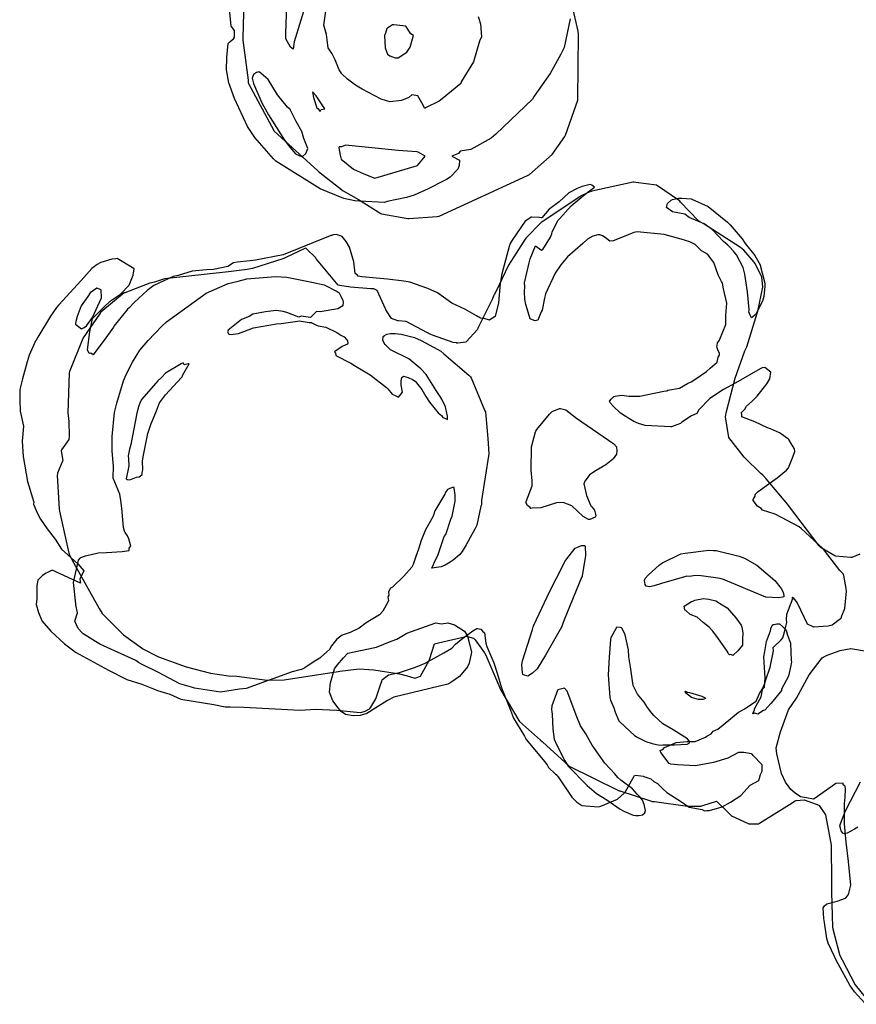
# Model space of a CAD drawing. Units: inches. Extents: x 119 to 1775, y 324 to 1390.
# Drawn here: x 794 to 887, y 1115 to 1225 of the extents above; entities that cross this region are included whole.
import ezdxf

# ---------------------------------------------------------------- set-up
doc = ezdxf.new("R2010")
doc.units = ezdxf.units.IN
doc.header["$MEASUREMENT"] = 0

msp = doc.modelspace()

# ---------------------------------------------------------------- linework, layer by layer
for points in [[(818.8, 1227.14), (818.68, 1223.01), (818.68, 1222.75), (819.27, 1218.28), (819.29, 1217.99), (819.32, 1217.91), (822.14, 1212.65), (822.18, 1212.6), (822.2, 1212.58), (827.03, 1208.19), (827.1, 1208.15), (827.14, 1208.11), (829.88, 1205.94), (831.6, 1204.98), (834.07, 1203.41), (834.1, 1203.4), (834.14, 1203.39), (837.11, 1202.86), (837.2, 1202.85), (840.38, 1203.06), (840.58, 1203.13), (850.46, 1207.65), (850.6, 1207.71), (850.66, 1207.75), (853.2, 1209.98), (854.61, 1211.99), (854.63, 1212.01), (854.68, 1212.13), (856.08, 1216.06), (856.08, 1216.11), (856.13, 1223.42), (856.11, 1223.76), (854.47, 1230.88)], [(855.19, 1225.11), (854.54, 1221.92), (854.12, 1221.1), (852.99, 1219.02), (851.19, 1216.5), (850.99, 1216.16), (846.92, 1212.27), (846.4, 1211.83), (844.11, 1210.55), (842.95, 1210.38), (842.73, 1210.12), (842, 1209.82), (842.87, 1209.35), (842.82, 1208.75), (842.66, 1208.35), (841.83, 1207.48), (841.4, 1207.19), (841.11, 1207.07), (839.36, 1206.18), (837.8, 1205.47), (836.95, 1205.2), (834.79, 1204.74), (834.49, 1204.65), (831.7, 1204.78), (831.19, 1204.84), (829.95, 1205.08), (827.33, 1206.18), (822.36, 1209.26), (822.09, 1209.5), (820.02, 1211.87), (819.21, 1213.11), (817.76, 1216.23), (817.14, 1218), (816.87, 1219.45), (816.89, 1220.8), (817.04, 1222.38), (817.22, 1222.54), (817.5, 1222.79), (817.63, 1222.9), (817.75, 1223.09), (817.77, 1223.76), (817.74, 1223.83), (817.37, 1224.3), (817, 1228.14)], [(825.61, 1226.43), (824.41, 1222.55), (824.29, 1221.75), (823.99, 1221.96), (823.5, 1222.88), (823.47, 1223.48), (823.62, 1227.73)], [(844.95, 1225.4), (845.22, 1224.57), (845.32, 1223.1), (845.08, 1222.62), (844.43, 1220.34), (843.03, 1218.11), (843.01, 1217.9), (840.91, 1216.21), (840.6, 1215.95), (839.05, 1215.18), (839, 1215.13), (838.66, 1215.77), (838.21, 1216.54), (837.54, 1216.66), (837.22, 1216.35), (836.4, 1216.02), (835.09, 1215.85), (834.13, 1216.18), (831.99, 1217.27), (831.25, 1217.72), (830.38, 1218.41), (829.72, 1218.98), (829.42, 1219.42), (828.97, 1220.56), (828.66, 1221.21), (828.19, 1221.89), (828.03, 1223.37), (827.74, 1224.41), (827.94, 1225.96)], [(887.54, 1165.41), (886.64, 1165.06), (886.52, 1165.05), (884.82, 1165.19), (884.74, 1165.23), (883.21, 1166.13), (883.13, 1166.21), (883, 1166.35), (879.55, 1170.84), (879.48, 1170.96), (877.07, 1173.8), (876.78, 1174.15), (876.7, 1174.23), (876.48, 1174.43), (874.65, 1176.21), (874.63, 1176.24), (872.9, 1178.43), (872.52, 1180.72), (872.52, 1180.75), (872.61, 1181.18), (873.62, 1185.04), (874.7, 1188.09), (874.9, 1188.53), (876.07, 1192.28), (876.16, 1192.53), (876.69, 1195.19), (876.59, 1196.34), (875.81, 1197.88), (875.75, 1198), (874.58, 1199.33), (874.22, 1199.61), (870.03, 1202.28), (869.67, 1202.47), (869.58, 1202.55), (869.51, 1202.6), (867.52, 1204.69), (867.4, 1204.86), (867.31, 1204.91), (864.96, 1206.49), (864.84, 1206.56), (862.53, 1206.86), (862.31, 1206.91), (862.25, 1206.91), (857.64, 1205.89), (857.56, 1205.87), (857.46, 1205.85), (856.42, 1205.37), (856.35, 1205.33), (856.27, 1205.26), (851.97, 1202.39), (850.28, 1200.69), (850.2, 1200.56), (850.05, 1200.32), (848.32, 1197.65), (846.9, 1194.68), (846.72, 1194.35), (846.7, 1194.29), (846.53, 1193.9), (845.03, 1190.84), (844.93, 1190.68), (844.89, 1190.58), (844.83, 1190.45), (843.65, 1189.12), (843.58, 1189.07), (842.69, 1188.94), (842.58, 1188.95), (842.51, 1188.97), (842.17, 1189.04), (839.86, 1189.83), (839.49, 1190), (839.38, 1190.06), (839.28, 1190.1), (836.9, 1191.35), (836.04, 1191.44), (836, 1191.44), (835.99, 1191.45), (835.28, 1191.69), (834.65, 1192.68), (834.63, 1192.72), (834.6, 1192.78), (833.69, 1194.82), (833.3, 1194.99), (833.28, 1195), (832.97, 1195.01), (830.69, 1195.21), (829.52, 1195.38), (829.35, 1195.41), (829.32, 1195.42), (826.92, 1198.3), (826.87, 1198.37), (826.82, 1198.45), (825.76, 1199.5), (825.73, 1199.53), (825.59, 1199.51), (823.49, 1198.52), (823.27, 1198.38), (823.24, 1198.39), (823.16, 1198.34), (819.75, 1197.27), (819.17, 1197.16), (817.08, 1196.9), (809.93, 1196.11), (808.84, 1195.77), (808.31, 1195.64), (805.53, 1194.58), (805.5, 1194.58), (805.46, 1194.55), (802.85, 1192.42), (802.81, 1192.36), (802.71, 1192.18), (800.88, 1189.55), (800.77, 1189.27), (799.45, 1186.06), (799.35, 1185.78), (799.32, 1185.62), (799.16, 1181.16), (799.26, 1180.22), (799.32, 1178.56), (799.27, 1178.21), (798.45, 1177.06), (798.41, 1176.93), (798.61, 1175.88), (798.56, 1175.8), (798.02, 1174.46), (798, 1174.37), (797.99, 1174.24), (798.2, 1170.45), (798.23, 1170.22), (799.26, 1165.51), (799.34, 1165.34), (799.63, 1164.74), (802.64, 1159.35), (802.99, 1158.8), (805.31, 1156.5), (805.39, 1156.43), (807.48, 1154.9), (807.54, 1154.86), (809.28, 1153.95), (812.36, 1152.84), (815.09, 1152.13), (817.1, 1151.85), (818, 1151.79), (821.39, 1151.36), (823.28, 1151.41), (829.31, 1152.34), (829.5, 1152.37), (831.67, 1152.63), (833.3, 1152.52), (836.18, 1152.05), (836.89, 1151.89), (836.91, 1151.9), (837.86, 1151.59), (838.5, 1151.79), (838.52, 1151.81), (839.48, 1153.56), (839.51, 1153.66), (840.08, 1155.4), (840.5, 1155.53), (843.7, 1156.26), (843.76, 1156.25), (844.42, 1156.03), (844.6, 1155.85), (845.66, 1154.42), (845.79, 1154.15), (847.36, 1150.49), (847.48, 1150.23), (849.48, 1146.88), (849.57, 1146.76), (851.9, 1144.68), (852.08, 1144.51), (852.6, 1144.05), (855.01, 1141.84), (855.03, 1141.81), (860.69, 1139.03), (860.75, 1139.01), (864.28, 1137.86), (864.33, 1137.84), (864.61, 1137.81), (868.31, 1137.29), (869.71, 1137.31), (869.83, 1137.3), (869.86, 1137.33), (870.01, 1137.4), (871.55, 1137.86), (872.94, 1136.49), (873.12, 1136.29), (873.14, 1136.28), (875.15, 1135.33), (875.17, 1135.32), (876.25, 1135.34), (876.33, 1135.4), (879.68, 1137.49), (880.32, 1137.91), (880.43, 1137.94), (881.31, 1138.03), (882.65, 1137.54), (882.96, 1137.42), (882.97, 1137.4), (883.71, 1136.35), (884.31, 1132.94), (884.31, 1132.88), (884.32, 1132.81), (884.34, 1130.97), (884.35, 1130.85), (884.36, 1128.17), (884.35, 1128.07), (884.38, 1127.7), (884.49, 1123.82), (884.53, 1123.63), (885.25, 1120.78), (885.28, 1120.64), (885.57, 1120.15), (886.99, 1117.38), (888.77, 1115.21)], [(888.09, 1115.32), (886.94, 1116.61), (886.42, 1117.35), (885.09, 1119.72), (885.07, 1119.74), (885.07, 1119.75), (883.99, 1122.04), (883.86, 1122.53), (883.6, 1124.33), (883.51, 1124.78), (883.44, 1125.98), (883.6, 1126.2), (883.84, 1126.41), (885.01, 1126.72), (885.92, 1127.04), (886.17, 1127.35), (886.28, 1127.61), (886.35, 1127.77), (886.53, 1128.49), (886.27, 1131.13), (886.01, 1133.29), (885.83, 1135.33), (885.83, 1136.3), (885.81, 1137.57), (885.87, 1138.31), (885.93, 1139.2), (885.87, 1139.55), (885.68, 1139.67), (885.65, 1139.86), (884.89, 1139.84), (884.84, 1139.85), (884.71, 1139.73), (882.53, 1138.19), (882.35, 1138.1), (881.58, 1138.22), (880.9, 1138.36), (880.32, 1138.75), (879.82, 1139.18), (879.24, 1139.97), (878.77, 1140.95), (878.26, 1143.15), (878.18, 1143.83), (878.68, 1145.6), (879.57, 1148.07), (880.47, 1149.36), (881.87, 1151.97), (883.32, 1153.87), (883.44, 1153.91), (883.87, 1154.16), (885.32, 1154.67), (886.51, 1154.91), (888.49, 1154.56)], [(887.29, 1134.98), (886.92, 1134.74), (886.1, 1134.31), (885.8, 1134.23), (885.64, 1134.28), (885.57, 1134.4), (885.46, 1134.55), (885.35, 1134.84), (885.31, 1135.1), (885.4, 1135.44), (885.92, 1136.79), (887.61, 1140.01)]]:
    msp.add_lwpolyline(points)
for points in [[(835.07, 1220.99), (835.7, 1220.79), (836.01, 1220.77), (836.97, 1221.41), (837.35, 1221.96), (837.61, 1222.9), (837.73, 1223.28), (837.42, 1223.45), (836.88, 1224.29), (835.54, 1224.46), (835.42, 1224.45), (835.39, 1224.44), (835.27, 1224.39), (834.81, 1224.09), (834.76, 1224.04), (834.62, 1223.54), (834.51, 1223.27), (834.58, 1221.89), (834.81, 1221.2)], [(824.56, 1210.06), (825.32, 1209.74), (825.71, 1210.11), (825.95, 1210.67), (825.49, 1211.78), (825.26, 1212.55), (824.62, 1213.66), (823.98, 1215.02), (823.66, 1215.26), (822.55, 1216.66), (821.5, 1218.37), (820.75, 1219.01), (820.48, 1219.23), (820.21, 1219.14), (819.86, 1218.9), (819.72, 1218.5), (819.89, 1217.9), (820.79, 1215.74), (821.56, 1214.43), (823.35, 1211.6), (823.93, 1210.82)], [(827.41, 1215.02), (827.84, 1215.1), (826.85, 1216.53), (826.45, 1216.97), (826.57, 1216.34), (826.94, 1215.18), (827.05, 1215.11), (827.31, 1214.79)], [(838.23, 1210.27), (838.11, 1210.3), (836, 1210.42), (830.13, 1211.05), (829.7, 1210.83), (829.42, 1210.83), (829.4, 1210.72), (829.53, 1209.93), (829.66, 1209.47), (831.02, 1208.36), (832.17, 1207.84), (833.41, 1207.37), (838.18, 1208.77), (839.03, 1209.81)], [(879.37, 1157.8), (879.33, 1158.08), (879.38, 1158.73), (880.05, 1160.46), (879.99, 1160.57), (880.02, 1160.6), (880.09, 1160.56), (880.55, 1159.99), (881.66, 1157.65), (882.27, 1157.34), (882.32, 1157.31), (882.36, 1157.31), (884, 1157.41), (884.43, 1157.55), (885.37, 1158.24), (885.43, 1158.28), (885.5, 1158.55), (885.85, 1159.36), (886.03, 1161.3), (886.01, 1161.57), (885.73, 1163.02), (885.66, 1163.22), (885.3, 1163.58), (883.46, 1165.99), (883.38, 1166.05), (880.99, 1168.28), (880.74, 1168.45), (878.06, 1169.87), (876.65, 1170.31), (876.51, 1170.51), (876.09, 1170.78), (875.62, 1171.4), (875.61, 1171.5), (875.83, 1171.89), (875.85, 1172.06), (876.19, 1172.42), (878.32, 1173.92), (879.34, 1174.79), (879.56, 1175.03), (880.1, 1176.33), (880.29, 1176.87), (880.22, 1177.17), (879.86, 1177.74), (879.6, 1178.21), (879.58, 1178.23), (879.47, 1178.31), (878.78, 1178.81), (878.57, 1178.94), (877.56, 1179.4), (877.22, 1179.5), (875.82, 1180.18), (874.36, 1180.72), (874.35, 1180.84), (874.36, 1181.04), (874.3, 1181.17), (874.69, 1181.58), (874.89, 1181.92), (875.53, 1182.49), (876.08, 1183.03), (877.14, 1184.43), (877.5, 1184.97), (877.59, 1185.7), (876.93, 1186.24), (876.62, 1186.19), (876.39, 1186.1), (873.68, 1184.52), (872.33, 1183.78), (870.79, 1182.79), (869.58, 1181.51), (869.34, 1181.09), (868.74, 1180.84), (867.65, 1180.14), (867.5, 1180), (867.09, 1179.83), (866.5, 1179.62), (866.44, 1179.61), (863.57, 1179.78), (862.82, 1180), (862.3, 1180.2), (861.36, 1180.82), (860.81, 1181.15), (860.04, 1181.9), (859.71, 1182.25), (859.61, 1182.48), (859.81, 1182.74), (860.06, 1183.01), (860.21, 1183.05), (860.92, 1183.13), (861.78, 1183.04), (862.98, 1183.05), (865.67, 1183.6), (866.01, 1183.65), (866.11, 1183.69), (867.41, 1183.92), (868.29, 1184.44), (868.72, 1184.65), (869.01, 1184.83), (870.43, 1185.79), (870.82, 1186.16), (871.6, 1186.84), (871.73, 1187.4), (871.85, 1187.61), (871.88, 1187.79), (871.69, 1188.19), (871.56, 1188.55), (871.6, 1188.67), (871.63, 1188.99), (871.86, 1189.28), (871.92, 1189.39), (872.56, 1191.03), (872.56, 1191.07), (872.57, 1192.07), (872.67, 1193.42), (872.31, 1195.02), (872.21, 1195.63), (872.18, 1195.71), (872.09, 1195.83), (871.73, 1196.57), (871.22, 1197.95), (870.54, 1198.86), (869.87, 1199.25), (869.15, 1199.94), (868.55, 1200.24), (867.6, 1200.56), (865.7, 1201.06), (862.68, 1201.37), (862.31, 1201.31), (861.04, 1200.78), (860, 1200.36), (859.65, 1200.34), (859.11, 1200.72), (858.81, 1200.91), (858.5, 1201.04), (858.28, 1201.04), (857.75, 1200.88), (857.15, 1200.54), (856.61, 1200.05), (854.9, 1198.56), (854.18, 1197.67), (853.55, 1196.76), (852.45, 1194.44), (852.4, 1194.28), (852.33, 1193.98), (852.07, 1192.64), (851.97, 1192.45), (851.6, 1191.52), (851.46, 1191.48), (851.31, 1191.45), (850.8, 1191.62), (850.74, 1191.66), (850.65, 1192.05), (850.27, 1193.26), (850.15, 1193.85), (850.13, 1194.68), (850.16, 1195.27), (850.13, 1195.68), (850.62, 1197.9), (850.71, 1198.2), (850.74, 1198.34), (851.35, 1199.79), (852.01, 1199.33), (852.1, 1199.34), (852.16, 1199.4), (853.02, 1200.76), (853.16, 1201.15), (853.2, 1201.37), (853.86, 1202.67), (854.06, 1202.84), (855.3, 1204.27), (856.66, 1205.37), (857.21, 1205.84), (857.91, 1206.33), (857.64, 1206.58), (857.42, 1206.64), (856.53, 1206.43), (856, 1206.2), (855.05, 1205.7), (853.97, 1204.73), (852.98, 1203.98), (852.85, 1203.89), (852.03, 1202.92), (851.98, 1202.91), (851.78, 1202.95), (850.94, 1203.02), (850.83, 1203.01), (850.69, 1202.9), (850.18, 1202.56), (848.74, 1200.45), (848.53, 1200.07), (848.41, 1199.72), (847.58, 1196.68), (847.39, 1195.59), (847.21, 1193.44), (846.84, 1191.94), (846.83, 1191.93), (846.26, 1191.56), (846.19, 1191.53), (845.63, 1191.69), (845.22, 1191.73), (844.76, 1192.01), (843.45, 1192.73), (842, 1193.42), (840.39, 1194.55), (839.32, 1195.06), (837.31, 1195.74), (837.12, 1195.79), (836.66, 1195.88), (834.83, 1196.09), (831.97, 1196.36), (831.52, 1196.43), (831.51, 1196.48), (831.23, 1196.71), (831.08, 1198.01), (830.59, 1199.65), (830.22, 1200.27), (829.76, 1200.84), (829.34, 1200.98), (829.12, 1201.07), (828.76, 1201.02), (828.63, 1200.95), (828.52, 1200.94), (828.23, 1200.83), (823.2, 1198.8), (820.1, 1198.2), (819.49, 1198.12), (818.07, 1198), (817.63, 1197.89), (817, 1197.5), (815.43, 1197.15), (814.64, 1197.11), (813.04, 1196.98), (811.47, 1196.48), (810.92, 1196.38), (808.75, 1195.37), (808.02, 1194.83), (806.57, 1193.47), (805.99, 1192.89), (805.83, 1192.75), (805.75, 1192.64), (804.31, 1190.84), (804.29, 1190.8), (804.25, 1190.73), (803.22, 1189.28), (802.07, 1187.77), (801.99, 1187.65), (801.74, 1187.85), (801.55, 1187.81), (801.36, 1188.19), (801.61, 1190.22), (801.9, 1191.69), (803.41, 1193.18), (804.05, 1193.75), (805.04, 1194.42), (805.99, 1195.41), (806.46, 1196.54), (806.55, 1197.24), (805.21, 1198.05), (804.67, 1198.4), (804.5, 1198.35), (804.07, 1198.31), (802.84, 1197.93), (802.45, 1197.74), (801.84, 1197.28), (800.66, 1195.92), (798.14, 1193.22), (797.89, 1192.92), (797.21, 1191.96), (795.81, 1189.63), (795.62, 1189.3), (795.53, 1189.14), (795.48, 1189.04), (794.86, 1187.62), (794.61, 1186.88), (794.11, 1184.98), (793.82, 1183.77), (793.79, 1182.62), (793.83, 1181.38), (794.22, 1179.69), (794.05, 1178), (794.18, 1176.32), (794.67, 1173.53), (795.35, 1171.21), (795.34, 1171), (795.63, 1170.28), (795.86, 1169.79), (796.13, 1169.31), (796.84, 1168.23), (797.76, 1167.1), (798.45, 1165.97), (800.27, 1164.35), (800.95, 1163.55), (800.49, 1162.63), (800.59, 1162.19), (797.42, 1163.64), (796.74, 1163.28), (796.35, 1163.03), (795.82, 1162.51), (795.7, 1161.92), (795.69, 1160.44), (795.64, 1159.79), (795.9, 1158.89), (796.22, 1158.08), (796.25, 1158.02), (796.27, 1157.98), (797.28, 1156.82), (798.8, 1155.42), (799.68, 1154.75), (800.01, 1154.5), (803.69, 1152.48), (805.73, 1151.45), (807.41, 1150.91), (808.71, 1150.4), (809.15, 1150.19), (810.53, 1149.79), (811.76, 1149.25), (815.46, 1148.64), (816.72, 1148.4), (817.26, 1148.37), (818.78, 1148.35), (825.07, 1148.02), (826.81, 1148.11), (829.16, 1148), (831.76, 1147.75), (831.96, 1147.78), (832.34, 1147.92), (832.83, 1148.16), (832.86, 1148.19), (832.98, 1148.36), (833.53, 1149.29), (833.57, 1149.38), (834.06, 1150.83), (834.18, 1151.25), (834.23, 1151.4), (834.27, 1151.44), (834.94, 1151.96), (836.17, 1152.22), (837.94, 1152.82), (839.02, 1153.27), (841.11, 1154.4), (841.99, 1154.93), (842.42, 1155.36), (843.22, 1156.05), (844.35, 1156.86), (844.79, 1157.13), (844.87, 1157.14), (845.25, 1157.05), (845.43, 1156.83), (845.65, 1156.63), (845.8, 1155.47), (845.9, 1155.1), (846.68, 1153.29), (847.08, 1152.16), (847.53, 1150.51), (848.55, 1148.01), (848.87, 1147.11), (850.1, 1145.11), (850.29, 1144.73), (852.19, 1142.49), (852.64, 1141.93), (852.79, 1141.61), (853.58, 1140.87), (853.74, 1140.75), (853.8, 1140.65), (853.82, 1140.63), (853.87, 1140.58), (855.41, 1138.33), (855.96, 1137.77), (856.41, 1137.44), (856.45, 1137.41), (856.49, 1137.4), (858.32, 1137.25), (858.63, 1137.3), (860.47, 1138.08), (861.24, 1138.76), (861.32, 1138.85), (861.33, 1138.88), (862.39, 1140.71), (862.55, 1140.77), (863.36, 1140.64), (863.44, 1140.63), (864.19, 1140.37), (864.54, 1140.07), (864.94, 1139.84), (865.55, 1139.23), (865.98, 1138.82), (867.61, 1137.79), (868.47, 1137.21), (869.92, 1136.92), (870.21, 1136.8), (870.47, 1136.81), (870.74, 1136.84), (872.15, 1137.23), (873.11, 1137.76), (874.26, 1138.49), (875.3, 1139.65), (876.26, 1140.17), (876.46, 1140.83), (876.61, 1141.22), (876.61, 1141.39), (876.62, 1141.92), (876.6, 1141.96), (875.63, 1142.95), (875.51, 1143.09), (875.44, 1143.13), (874.58, 1143.28), (873.99, 1143.29), (872.78, 1142.67), (871.2, 1142.19), (869.18, 1141.79), (867.2, 1141.92), (866.42, 1142), (866.26, 1142.07), (865.32, 1143.28), (865.25, 1143.52), (865.53, 1143.63), (865.72, 1143.84), (866.42, 1144.15), (867.05, 1144.4), (868.25, 1144.53), (869.14, 1144.52), (870.3, 1145.02), (870.47, 1145.1), (870.95, 1145.38), (871.17, 1145.67), (871.7, 1145.88), (872.27, 1146.37), (873.99, 1147.79), (874.62, 1148.14), (874.66, 1148.17), (875.95, 1149.03), (876.33, 1149.87), (876.65, 1150.38), (876.9, 1150.92), (877.02, 1151.4), (877.53, 1152.81), (877.89, 1154.62), (877.86, 1155), (878.73, 1155.87), (878.93, 1156.08), (879.18, 1157), (879.18, 1157.06)], [(874.99, 1194.66), (874.71, 1196.64), (874.52, 1197.39), (873.75, 1198.79), (873.42, 1199.22), (872.99, 1199.68), (872.78, 1199.88), (872.31, 1200.28), (871.04, 1201.63), (870.15, 1202.27), (868.49, 1202.97), (868, 1203.35), (866.62, 1203.61), (865.97, 1204.07), (866.03, 1204.36), (866.02, 1204.44), (866.06, 1204.51), (866.46, 1204.88), (866.63, 1204.97), (867.31, 1205.11), (867.66, 1205.11), (868.7, 1205.04), (868.79, 1205.02), (870.6, 1204.19), (872.77, 1202.45), (873.07, 1202.14), (874.39, 1200.59), (874.74, 1200.07), (875.8, 1198.74), (876.39, 1197.68), (876.42, 1197.63), (876.91, 1195.64), (876.92, 1195.57), (876.94, 1195.42), (876.92, 1195.29), (876.8, 1194.15), (876.69, 1193.76), (875.94, 1192.16), (875.44, 1191.77), (875.29, 1192.06), (875.15, 1192.43), (875.16, 1192.59), (875.18, 1192.72)], [(831.14, 1186.47), (832.9, 1185.41), (834.7, 1184.01), (834.86, 1183.87), (835.36, 1183.27), (835.67, 1183.1), (836.05, 1182.93), (836.51, 1183.5), (836.34, 1184.25), (836.34, 1184.73), (836.43, 1185.11), (836.62, 1185.28), (837.14, 1185.12), (837.6, 1184.9), (837.92, 1184.71), (838.64, 1183.79), (839.1, 1182.99), (839.52, 1182.36), (840.49, 1181.19), (840.84, 1180.89), (840.99, 1180.64), (841.41, 1180.52), (841.51, 1180.45), (841.53, 1180.82), (841.28, 1181.85), (840.9, 1182.72), (840.64, 1183.1), (840.25, 1183.68), (839.14, 1185.44), (838.55, 1186.1), (837.19, 1187.2), (835.16, 1188.21), (834.55, 1188.8), (834.44, 1188.94), (834.31, 1189.28), (834.33, 1189.69), (834.51, 1189.8), (834.77, 1189.94), (835.18, 1190.04), (835.69, 1190.03), (836.37, 1189.95), (837.85, 1189.57), (838.59, 1189.24), (840.45, 1188.24), (840.77, 1188.05), (841.1, 1187.75), (843.9, 1185.39), (844.08, 1185.19), (844.15, 1185.07), (845.7, 1181.4), (845.77, 1181.3), (845.78, 1180.85), (846.03, 1178.33), (846.12, 1176.62), (845.32, 1171.41), (845.33, 1171.38), (845.3, 1170.92), (845.25, 1170.78), (844.78, 1168.66), (844.56, 1168.22), (844.06, 1167.26), (843.62, 1166.47), (843.16, 1165.72), (842.87, 1165.33), (842.16, 1164.74), (841.83, 1164.51), (841.26, 1164.17), (840.8, 1163.99), (839.79, 1163.84), (839.95, 1164.27), (840, 1164.37), (840.05, 1164.44), (840.48, 1165.37), (841.14, 1167.37), (841.32, 1167.62), (841.9, 1169.3), (842.06, 1169.65), (842.36, 1171.34), (842.37, 1172.03), (842.26, 1172.78), (842.26, 1172.86), (842.14, 1172.88), (841.51, 1172.61), (841.25, 1172.25), (841.23, 1172.1), (840.09, 1170.24), (839.99, 1169.86), (839.88, 1169.57), (839.05, 1168.11), (838.57, 1166.95), (838.3, 1165.99), (837.99, 1165.17), (837.69, 1164.26), (837.53, 1163.96), (836.65, 1162.96), (835.37, 1161.74), (835.15, 1161.61), (834.95, 1161.22), (834.96, 1160.85), (834.87, 1160.67), (834.92, 1160.21), (834.69, 1159.71), (834.32, 1159.06), (833.94, 1158.66), (832.46, 1157.74), (831.66, 1157.17), (830.65, 1156.67), (829.78, 1156.39), (829.19, 1155.93), (828.58, 1155.2), (828.36, 1154.8), (827.4, 1153.92), (827.29, 1153.81), (826.53, 1153.36), (825.61, 1152.74), (825.22, 1152.56), (825.06, 1152.53), (824.19, 1152.29), (819.06, 1150.43), (818.31, 1150.35), (816.2, 1150.03), (813.31, 1150.47), (813.29, 1150.47), (813.23, 1150.49), (811.67, 1150.96), (809.27, 1152.22), (807.39, 1153.15), (807.06, 1153.35), (806.76, 1153.55), (802.74, 1155.38), (800.88, 1156.54), (800.75, 1156.63), (800.33, 1157.12), (799.96, 1157.95), (800.23, 1158.88), (800.07, 1159.77), (800.04, 1159.88), (799.8, 1162.26), (800.37, 1164.75), (800.55, 1164.98), (800.62, 1165.05), (801.15, 1165.22), (802.55, 1165.57), (803.46, 1165.6), (805.21, 1165.7), (806.02, 1165.84), (805.99, 1166.09), (806.18, 1166.31), (805.97, 1167.13), (805.83, 1167.47), (805.54, 1167.84), (805.47, 1167.99), (805.39, 1168.4), (805.2, 1170.53), (805.07, 1171.4), (804.95, 1172.12), (804.21, 1173.9), (804.24, 1175.24), (804.1, 1176.92), (804.12, 1178.52), (804.37, 1181.22), (804.62, 1182.24), (805.37, 1184.76), (805.66, 1185.44), (806.36, 1186.82), (807.18, 1188.15), (808.12, 1189.24), (809.65, 1190.86), (810.17, 1191.31), (814.59, 1194.51), (817.06, 1195.6), (818.18, 1195.86), (819.13, 1196.11), (822.32, 1196.4), (823.58, 1196.31), (826.39, 1195.76), (827.75, 1195.46), (829.2, 1194.71), (829.41, 1194.61), (829.43, 1194.56), (829.62, 1194.19), (829.83, 1193.69), (829.87, 1193.56), (829.83, 1193.11), (829.27, 1192.76), (827.32, 1192.45), (826.9, 1192.47), (826.24, 1191.81), (825.18, 1191.95), (824.93, 1191.86), (823.61, 1192.37), (823.2, 1192.49), (822.4, 1192.58), (821.2, 1192.43), (819.8, 1192.17), (819.4, 1191.94), (818.52, 1191.59), (817.06, 1190.39), (817.03, 1190.3), (816.96, 1190.23), (817.11, 1189.96), (817.32, 1189.93), (818.2, 1190.01), (819.86, 1190.64), (822.43, 1191.1), (822.96, 1191.16), (825.04, 1191.45), (825.2, 1191.42), (826.1, 1191.27), (826.36, 1191.26), (826.37, 1191.22), (826.9, 1190.97), (827.1, 1190.89), (827.93, 1190.73), (829.17, 1190.12), (829.62, 1189.83), (830, 1189.65), (830.27, 1189.37), (830.35, 1189.22), (830.41, 1188.95), (830.36, 1188.82), (829.78, 1188.58), (828.93, 1187.97), (829.04, 1187.86), (829.06, 1187.57), (830.73, 1186.73)], [(802.02, 1194.84), (801.65, 1194.56), (801.38, 1194.16), (800.65, 1193.1), (800.22, 1191.94), (800.05, 1191.35), (800.03, 1191.14), (800.03, 1191.06), (800.68, 1190.55), (800.98, 1190.68), (801.26, 1190.88), (801.93, 1191.82), (802.92, 1194), (802.89, 1194.9), (802.4, 1195.07)], [(805.88, 1176.4), (805.94, 1176.06), (805.97, 1175.25), (805.67, 1173.83), (805.79, 1173.73), (806.09, 1173.71), (806.83, 1174.01), (807.12, 1174.04), (807.46, 1174.31), (807.44, 1174.54), (807.53, 1174.81), (807.51, 1175.78), (807.55, 1176.27), (808.1, 1178.88), (808.41, 1179.89), (809.05, 1181.39), (809.39, 1182.31), (810.04, 1183.19), (811.86, 1185.11), (811.91, 1185.2), (812, 1185.4), (812.7, 1186.66), (812.57, 1186.66), (812.14, 1186.54), (812.04, 1186.74), (811.79, 1186.66), (810.04, 1185.6), (809.65, 1185.17), (809.21, 1184.75), (807.42, 1182.7), (807.23, 1182.36), (807.03, 1181.85), (806.85, 1181.15), (806.19, 1177.66), (806.04, 1177.14)], [(850.29, 1171.25), (850.3, 1171.29), (850.97, 1173.05), (850.97, 1173.6), (850.85, 1174.8), (850.88, 1177.37), (851.33, 1179.07), (851.36, 1179.15), (851.47, 1179.32), (852.89, 1181.04), (853.19, 1181.31), (854.03, 1181.65), (854.14, 1181.66), (854.72, 1181.52), (855.92, 1180.59), (860.09, 1177.72), (860.36, 1177.4), (860.4, 1176.93), (860.36, 1176.56), (859.99, 1176.05), (859.94, 1175.97), (859.2, 1175.39), (858.1, 1174.75), (857.35, 1174.28), (856.99, 1173.75), (856.83, 1173.57), (856.72, 1173.26), (857.02, 1171.95), (857.52, 1170.82), (857.63, 1170.7), (857.91, 1170.32), (858.04, 1169.87), (858.08, 1169.7), (857.98, 1169.55), (857.4, 1169.29), (857.27, 1169.27), (856.67, 1169.62), (855.4, 1170.79), (854.43, 1171.16), (853.68, 1171.15), (851.94, 1170.58), (850.95, 1170.55), (850.82, 1170.52), (850.74, 1170.61), (850.43, 1170.84), (850.27, 1171.18)], [(854.43, 1164.2), (854.55, 1164.44), (854.61, 1164.59), (855.08, 1165.23), (855.75, 1166.07), (855.94, 1166.17), (856.46, 1166.38), (856.85, 1166.38), (856.86, 1166.37), (856.87, 1166.3), (856.91, 1165.27), (856.54, 1163.01), (856.53, 1162.94), (856.47, 1162.8), (854.55, 1158.1), (854.23, 1157.26), (852.46, 1154.15), (851.52, 1152.62), (851.02, 1152.13), (850.47, 1151.8), (850, 1151.97), (849.93, 1152), (849.92, 1152.04), (849.88, 1152.19), (849.8, 1153.09), (849.87, 1153.51), (851, 1157.01), (851.08, 1157.3), (851.11, 1157.37), (851.17, 1157.49), (852.92, 1161.3)], [(868.23, 1162.96), (865.38, 1162.14), (864.58, 1161.89), (864.05, 1161.76), (863.68, 1161.85), (863.58, 1162.03), (863.51, 1162.49), (863.59, 1162.69), (863.9, 1163.06), (865.17, 1164.22), (865.5, 1164.44), (867.55, 1165.44), (868.04, 1165.53), (870.66, 1165.86), (871.2, 1165.84), (871.49, 1165.81), (874.05, 1165.19), (874.64, 1164.98), (876.05, 1164.19), (878.05, 1162.49), (878.76, 1161.59), (878.97, 1161.17), (879.06, 1160.79), (879.03, 1160.66), (878.88, 1160.6), (878.49, 1160.54), (877.04, 1160.61), (872.31, 1162.6), (871.95, 1162.69), (869.55, 1163.04), (868.96, 1163.01), (868.52, 1162.93)], [(868, 1159.18), (867.95, 1159.42), (867.93, 1159.61), (868.76, 1160.12), (868.89, 1160.18), (869.11, 1160.27), (870.1, 1160.48), (870.68, 1160.38), (871.47, 1160.2), (872.18, 1159.77), (872.71, 1159.44), (873.68, 1158.3), (874.29, 1157.5), (874.36, 1157.29), (874.47, 1156.65), (874.44, 1155.94), (874.44, 1155.26), (873.91, 1154.64), (873.36, 1154.11), (873.12, 1154.21), (873, 1154.17), (872.94, 1154.22), (872.83, 1154.35), (872.8, 1154.44), (872.79, 1154.48), (872.64, 1154.71), (871.76, 1155.96), (871.12, 1156.83), (870.71, 1157.28), (870.03, 1157.79), (869.38, 1158.39), (868.58, 1158.7), (868.11, 1159.12), (868.04, 1159.15)], [(828.34, 1150.02), (828.46, 1151.05), (828.9, 1152.63), (829.21, 1153.03), (829.92, 1153.87), (830.41, 1154.37), (833.4, 1155), (833.59, 1155.03), (835.24, 1155.72), (835.87, 1155.93), (837, 1156.59), (840.21, 1157.76), (840.87, 1157.64), (841.57, 1157.74), (842.31, 1157.54), (843.43, 1156.81), (843.77, 1156.28), (844.03, 1155.27), (844.2, 1154.5), (843.93, 1153.26), (843.77, 1152.86), (842.87, 1151.77), (841.88, 1151.1), (841.57, 1150.91), (835.54, 1149.46), (834.81, 1149.08), (832.52, 1147.64), (831.77, 1147.42), (831, 1147.38), (830.15, 1147.53), (829.67, 1147.87), (829.31, 1148.26), (828.74, 1149.06)], [(876.67, 1150.29), (876.73, 1150.42), (876.87, 1150.58), (876.96, 1151.6), (876.81, 1153.98), (876.92, 1154.54), (877.1, 1155.68), (877.56, 1156.87), (877.63, 1157.22), (877.82, 1157.57), (877.95, 1157.58), (878.25, 1157.64), (878.53, 1157.64), (878.56, 1157.63), (878.89, 1157.35), (879.31, 1156.92), (879.47, 1156.38), (879.78, 1155.47), (879.86, 1153.56), (879.89, 1153.39), (879.87, 1153.21), (879.83, 1152.98), (879.58, 1151.8), (878.78, 1150.35), (878.77, 1150.2), (877.99, 1149.23), (877.58, 1148.75), (876.91, 1148.03), (876.78, 1147.99), (876.13, 1147.58), (875.68, 1147.73), (875.63, 1147.61), (875.6, 1147.63), (875.77, 1148.04), (875.76, 1148.16), (876.53, 1149.51)], [(859.7, 1149.14), (860.09, 1148.28), (860.24, 1147.8), (860.64, 1146.81), (860.74, 1146.72), (862.38, 1145.2), (862.45, 1145.15), (862.61, 1145.03), (862.89, 1144.88), (863.65, 1144.53), (864.34, 1144.3), (865.18, 1144.12), (865.53, 1144.15), (866.85, 1144.15), (868.25, 1144.24), (868.48, 1144.34), (868.57, 1144.5), (868.3, 1144.81), (866.71, 1145.84), (865.55, 1146.5), (864.54, 1147.43), (864.33, 1147.68), (863.82, 1148.31), (863.47, 1148.9), (862.72, 1149.8), (862.22, 1150.77), (861.95, 1152.83), (861.75, 1153.97), (861.71, 1154.76), (861.36, 1156.42), (861, 1157.11), (860.94, 1157.21), (860.77, 1157.23), (860.43, 1157.26), (860.39, 1157.25), (860.37, 1157.23), (859.75, 1156.08), (859.72, 1155.93), (859.72, 1155.88), (859.57, 1153.92), (859.46, 1151.97), (859.63, 1149.43)], [(859.07, 1142.11), (857.94, 1143.73), (857.65, 1144.11), (857.52, 1144.38), (856.96, 1145.36), (856.36, 1146.26), (855.96, 1147.26), (854.86, 1150.15), (854.59, 1150.47), (853.83, 1150.28), (853.8, 1150.2), (853.17, 1148.51), (853.12, 1148.1), (853.2, 1147.58), (853.26, 1145.91), (853.43, 1144.79), (853.67, 1144.19), (854.63, 1142.35), (854.98, 1141.76), (857.12, 1139.61), (858.13, 1138.72), (859.28, 1138.02), (860.78, 1136.96), (861.19, 1136.74), (862.23, 1136.32), (862.5, 1136.28), (862.85, 1136.27), (863.29, 1136.33), (863.52, 1136.56), (863.61, 1136.83), (863.47, 1137.5), (863.29, 1137.97), (863.02, 1138.31), (862.67, 1138.63), (862.16, 1139.24), (860.86, 1140.21), (860.51, 1140.52), (860.19, 1140.92)], [(869.91, 1149.59), (870.25, 1149.4), (870.29, 1149.3), (869.99, 1149.19), (869.54, 1149.2), (868.76, 1149.44), (868.09, 1149.95), (868.02, 1150.1), (868.09, 1150.13), (868.21, 1150.06), (868.26, 1150.04), (868.53, 1150)]]:
    msp.add_lwpolyline(points, close=True)

doc.saveas('drawing.dxf')
